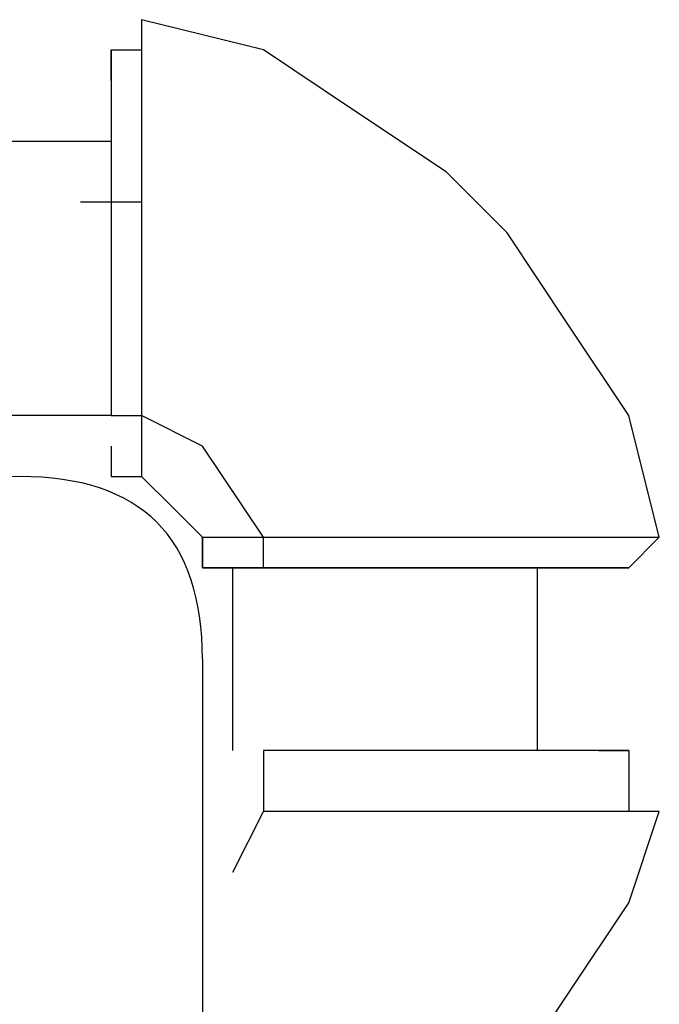
# Model space of a CAD drawing. Units: inches. Extents: x 114 to 185, y 46 to 164.
# Drawn here: x 134 to 135, y 97 to 98 of the extents above; entities that cross this region are included whole.
import ezdxf

# ---------------------------------------------------------------- set-up
doc = ezdxf.new("R2010")
doc.units = ezdxf.units.IN
doc.header["$MEASUREMENT"] = 0
doc.layers.add('Ebene 1', color=7, linetype='Continuous')

# ---------------------------------------------------------------- blocks, each defined once
blk = doc.blocks.new('block 2')
at = {"layer": 'Ebene 1', "color": 179, "lineweight": 25, "true_color": 0x1a171b}
for points in [[(134.64553, 97.16065), (134.62003, 97.26228), (134.56922, 97.33842), (134.51858, 97.41455), (134.46776, 97.46554), (134.39145, 97.51618), (134.31532, 97.56717), (134.21369, 97.59232)], [(134.18836, 97.54168), (134.18836, 97.56717), (134.18836, 97.56717), (134.21369, 97.56717), (134.21369, 97.56717)], [(134.18836, 97.49069), (134.03592, 97.49069)], [(134.21369, 97.44005), (134.18836, 97.44005), (134.16287, 97.44005)], [(134.18836, 97.26228), (134.03592, 97.26228)], [(134.18836, 97.26228), (134.21369, 97.26228), (134.21369, 97.23679)], [(134.31532, 97.16065), (134.2645, 97.23679), (134.21369, 97.26228)], [(134.18836, 97.23679), (134.18836, 97.21129), (134.21369, 97.21129)], [(134.2645, 97.16065), (134.23918, 97.18614), (134.21369, 97.21129)], [(134.28982, 97.13516), (134.2645, 97.13516), (134.2645, 97.16065)], [(134.28982, 97.13516), (134.28982, 97.13516)], [(134.28982, 96.98288), (134.28982, 97.13516)], [(134.5439, 97.13516), (134.5439, 97.13516), (134.49308, 97.13516), (134.44227, 97.13516), (134.39145, 97.13516), (134.28982, 97.13516)], [(134.5439, 96.98288), (134.5439, 97.13516)], [(134.5439, 97.05902), (134.5439, 97.11001)], [(134.2645, 97.05902), (134.2645, 97.03353), (134.2645, 97.00838), (134.2645, 96.95739), (134.2645, 96.90675), (134.2645, 96.80512), (134.2645, 96.70349), (134.2645, 96.60186), (134.2645, 96.47473), (134.2645, 96.32246), (134.2645, 96.19533), (134.2645, 96.04306)], [(134.5439, 96.98288), (134.5439, 97.05902)], [(134.31532, 96.98288), (134.31532, 96.95739), (134.31532, 96.95739)], [(134.31532, 96.98288), (134.31532, 96.98288), (134.31532, 96.95739), (134.31532, 96.95739), (134.31532, 96.9319)], [(134.59471, 96.98288), (134.62003, 96.98288), (134.62003, 96.95739), (134.62003, 96.95739), (134.62003, 96.9319)], [(134.21369, 96.52572), (134.31532, 96.55121), (134.39145, 96.60186), (134.46776, 96.6525), (134.51858, 96.70349), (134.56922, 96.77962), (134.62003, 96.85576), (134.64553, 96.9319)], [(134.28982, 96.88125), (134.31532, 96.9319)]]:
    blk.add_lwpolyline(points, dxfattribs=at)
for points, knots in [([(134.21369, 97.59232), (134.21369, 97.59232), (134.21369, 97.59232), (134.21369, 97.59232), (134.21369, 97.59232), (134.21369, 97.59232), (134.21369, 97.59232), (134.21369, 97.59232), (134.21369, 97.59232), (134.21369, 97.59232), (134.21369, 97.59232), (134.21369, 97.59232), (134.21369, 97.59232), (134.21369, 97.59232), (134.21369, 97.59232), (134.21369, 97.59232), (134.21369, 97.59232), (134.21369, 97.59232), (134.21369, 97.59232), (134.21369, 97.59232), (134.21369, 97.56717), (134.21369, 97.56717), (134.21369, 97.56717), (134.21369, 97.56717), (134.21369, 97.56717), (134.21369, 97.56717), (134.21369, 97.56717), (134.21369, 97.56717), (134.21369, 97.56717), (134.21369, 97.56717), (134.21369, 97.56717), (134.21369, 97.56717), (134.21369, 97.56717), (134.21369, 97.56717), (134.21369, 97.56717), (134.21369, 97.56717), (134.21369, 97.56717), (134.21369, 97.56717), (134.21369, 97.56717), (134.21369, 97.56717), (134.21369, 97.56717), (134.21369, 97.56717), (134.21369, 97.56717), (134.21369, 97.56717), (134.21369, 97.56717), (134.21369, 97.56717), (134.21369, 97.56717), (134.21369, 97.56717), (134.21369, 97.56717), (134.21369, 97.56717), (134.21369, 97.56717), (134.21369, 97.56717), (134.21369, 97.56717), (134.21369, 97.56717), (134.21369, 97.56717), (134.21369, 97.56717), (134.21369, 97.56717), (134.21369, 97.56717), (134.21369, 97.56717), (134.21369, 97.56717), (134.21369, 97.56717), (134.21369, 97.56717), (134.21369, 97.56717), (134.21369, 97.56717), (134.21369, 97.56717), (134.21369, 97.56717), (134.21369, 97.56717), (134.21369, 97.56717), (134.21369, 97.56717), (134.21369, 97.56717), (134.21369, 97.56717), (134.21369, 97.56717), (134.21369, 97.56717), (134.21369, 97.56717), (134.21369, 97.56717), (134.21369, 97.56717), (134.21369, 97.56717), (134.21369, 97.56717), (134.21369, 97.56717), (134.21369, 97.56717), (134.21369, 97.54168), (134.21369, 97.54168), (134.21369, 97.54168), (134.21369, 97.54168), (134.21369, 97.54168), (134.21369, 97.54168), (134.21369, 97.54168), (134.21369, 97.54168), (134.21369, 97.54168), (134.21369, 97.54168), (134.21369, 97.54168), (134.21369, 97.54168), (134.21369, 97.51618), (134.21369, 97.51618), (134.21369, 97.51618), (134.21369, 97.51618), (134.21369, 97.51618), (134.21369, 97.51618), (134.21369, 97.51618), (134.21369, 97.51618), (134.21369, 97.51618), (134.21369, 97.49069), (134.21369, 97.49069), (134.21369, 97.49069), (134.21369, 97.49069), (134.21369, 97.49069), (134.21369, 97.49069), (134.21369, 97.49069), (134.21369, 97.49069), (134.21369, 97.49069), (134.21369, 97.46554), (134.21369, 97.46554), (134.21369, 97.46554), (134.21369, 97.46554), (134.21369, 97.46554), (134.21369, 97.46554), (134.21369, 97.44005), (134.21369, 97.44005), (134.21369, 97.44005), (134.21369, 97.44005), (134.21369, 97.44005), (134.21369, 97.44005), (134.21369, 97.41455), (134.21369, 97.41455), (134.21369, 97.41455), (134.21369, 97.41455), (134.21369, 97.41455), (134.21369, 97.41455), (134.21369, 97.3894), (134.21369, 97.3894), (134.21369, 97.3894), (134.21369, 97.3894), (134.21369, 97.3894), (134.21369, 97.3894), (134.21369, 97.36391), (134.21369, 97.36391), (134.21369, 97.36391), (134.21369, 97.36391), (134.21369, 97.36391), (134.21369, 97.36391), (134.21369, 97.36391), (134.21369, 97.36391), (134.21369, 97.36391), (134.21369, 97.36391), (134.21369, 97.36391), (134.21369, 97.36391), (134.21369, 97.33842), (134.21369, 97.33842), (134.21369, 97.33842), (134.21369, 97.33842), (134.21369, 97.33842), (134.21369, 97.33842), (134.21369, 97.33842), (134.21369, 97.33842), (134.21369, 97.33842), (134.21369, 97.33842), (134.21369, 97.33842), (134.21369, 97.33842), (134.21369, 97.31292), (134.21369, 97.31292), (134.21369, 97.31292), (134.21369, 97.31292), (134.21369, 97.31292), (134.21369, 97.31292), (134.21369, 97.31292), (134.21369, 97.31292), (134.21369, 97.31292), (134.21369, 97.31292), (134.21369, 97.31292), (134.21369, 97.31292), (134.21369, 97.31292), (134.21369, 97.31292), (134.21369, 97.31292), (134.21369, 97.31292), (134.21369, 97.31292), (134.21369, 97.31292), (134.21369, 97.31292), (134.21369, 97.31292), (134.21369, 97.31292), (134.21369, 97.31292), (134.21369, 97.31292), (134.21369, 97.31292), (134.21369, 97.31292), (134.21369, 97.31292), (134.21369, 97.31292), (134.21369, 97.28777), (134.21369, 97.28777), (134.21369, 97.28777), (134.21369, 97.28777), (134.21369, 97.28777), (134.21369, 97.28777), (134.21369, 97.28777), (134.21369, 97.28777), (134.21369, 97.28777), (134.21369, 97.28777), (134.21369, 97.28777), (134.21369, 97.28777), (134.21369, 97.28777), (134.21369, 97.28777), (134.21369, 97.28777), (134.21369, 97.28777), (134.21369, 97.28777), (134.21369, 97.28777), (134.21369, 97.28777), (134.21369, 97.28777), (134.21369, 97.28777), (134.21369, 97.28777), (134.21369, 97.28777), (134.21369, 97.28777), (134.21369, 97.28777), (134.21369, 97.28777), (134.21369, 97.28777), (134.21369, 97.28777), (134.21369, 97.28777), (134.21369, 97.28777), (134.21369, 97.28777), (134.21369, 97.28777), (134.21369, 97.28777), (134.21369, 97.26228), (134.21369, 97.26228), (134.21369, 97.26228), (134.21369, 97.26228), (134.21369, 97.26228), (134.21369, 97.26228), (134.21369, 97.26228), (134.21369, 97.26228), (134.21369, 97.26228), (134.21369, 97.26228), (134.21369, 97.26228), (134.21369, 97.26228), (134.21369, 97.26228), (134.21369, 97.26228)], [0, 0, 0, 0, 1, 1, 1, 2, 2, 2, 3, 3, 3, 4, 4, 4, 5, 5, 5, 6, 6, 6, 7, 7, 7, 8, 8, 8, 9, 9, 9, 10, 10, 10, 11, 11, 11, 12, 12, 12, 13, 13, 13, 14, 14, 14, 15, 15, 15, 16, 16, 16, 17, 17, 17, 18, 18, 18, 19, 19, 19, 20, 20, 20, 21, 21, 21, 22, 22, 22, 23, 23, 23, 24, 24, 24, 25, 25, 25, 26, 26, 26, 27, 27, 27, 28, 28, 28, 29, 29, 29, 30, 30, 30, 31, 31, 31, 32, 32, 32, 33, 33, 33, 34, 34, 34, 35, 35, 35, 36, 36, 36, 37, 37, 37, 38, 38, 38, 39, 39, 39, 40, 40, 40, 41, 41, 41, 42, 42, 42, 43, 43, 43, 44, 44, 44, 45, 45, 45, 46, 46, 46, 47, 47, 47, 48, 48, 48, 49, 49, 49, 50, 50, 50, 51, 51, 51, 52, 52, 52, 53, 53, 53, 54, 54, 54, 55, 55, 55, 56, 56, 56, 57, 57, 57, 58, 58, 58, 59, 59, 59, 60, 60, 60, 61, 61, 61, 62, 62, 62, 63, 63, 63, 64, 64, 64, 65, 65, 65, 66, 66, 66, 67, 67, 67, 68, 68, 68, 69, 69, 69, 70, 70, 70, 71, 71, 71, 72, 72, 72, 73, 73, 73, 74, 74, 74, 75, 75, 75, 76, 76, 76, 77, 77, 77, 77]), ([(134.18836, 97.54168), (134.18836, 97.54168), (134.18836, 97.54168), (134.18836, 97.54168), (134.18836, 97.54168), (134.18836, 97.56717), (134.18836, 97.56717), (134.18836, 97.56717), (134.18836, 97.54168), (134.18836, 97.54168), (134.18836, 97.54168), (134.18836, 97.54168), (134.18836, 97.54168), (134.18836, 97.54168), (134.18836, 97.54168), (134.18836, 97.54168), (134.18836, 97.54168), (134.18836, 97.51618), (134.18836, 97.51618), (134.18836, 97.51618), (134.18836, 97.51618), (134.18836, 97.51618), (134.18836, 97.51618), (134.18836, 97.49069), (134.18836, 97.49069), (134.18836, 97.49069), (134.18836, 97.46554), (134.18836, 97.46554), (134.18836, 97.46554), (134.18836, 97.46554), (134.18836, 97.46554), (134.18836, 97.46554), (134.18836, 97.41455), (134.18836, 97.41455), (134.18836, 97.41455), (134.18836, 97.3894), (134.18836, 97.3894), (134.18836, 97.3894), (134.18836, 97.36391), (134.18836, 97.36391), (134.18836, 97.36391), (134.18836, 97.33842), (134.18836, 97.33842), (134.18836, 97.33842), (134.18836, 97.28777), (134.18836, 97.28777), (134.18836, 97.28777), (134.18836, 97.26228), (134.18836, 97.26228)], [0, 0, 0, 0, 1, 1, 1, 2, 2, 2, 3, 3, 3, 4, 4, 4, 5, 5, 5, 6, 6, 6, 7, 7, 7, 8, 8, 8, 9, 9, 9, 10, 10, 10, 11, 11, 11, 12, 12, 12, 13, 13, 13, 14, 14, 14, 15, 15, 15, 16, 16, 16, 16]), ([(134.18836, 97.26228), (134.18836, 97.26228), (134.18836, 97.26228), (134.18836, 97.26228), (134.18836, 97.26228), (134.18836, 97.26228), (134.18836, 97.26228), (134.18836, 97.26228), (134.21369, 97.26228), (134.21369, 97.26228), (134.21369, 97.26228), (134.21369, 97.26228), (134.21369, 97.26228)], [0, 0, 0, 0, 1, 1, 1, 2, 2, 2, 3, 3, 3, 4, 4, 4, 4]), ([(134.21369, 97.26228), (134.21369, 97.26228), (134.21369, 97.26228), (134.21369, 97.26228), (134.21369, 97.26228), (134.21369, 97.26228), (134.21369, 97.26228), (134.21369, 97.26228), (134.21369, 97.26228), (134.21369, 97.26228), (134.21369, 97.26228), (134.21369, 97.26228), (134.21369, 97.26228), (134.21369, 97.26228), (134.21369, 97.26228), (134.21369, 97.26228), (134.21369, 97.26228), (134.21369, 97.26228), (134.21369, 97.26228), (134.21369, 97.26228), (134.21369, 97.26228), (134.21369, 97.26228), (134.21369, 97.26228), (134.21369, 97.26228), (134.21369, 97.26228), (134.21369, 97.26228), (134.21369, 97.26228), (134.21369, 97.26228), (134.21369, 97.26228), (134.21369, 97.26228), (134.21369, 97.26228), (134.21369, 97.26228), (134.21369, 97.26228), (134.21369, 97.26228), (134.21369, 97.26228), (134.21369, 97.26228), (134.21369, 97.26228), (134.21369, 97.26228), (134.21369, 97.26228), (134.21369, 97.26228), (134.21369, 97.26228), (134.21369, 97.26228), (134.21369, 97.26228), (134.21369, 97.26228), (134.21369, 97.26228), (134.21369, 97.26228), (134.21369, 97.26228), (134.21369, 97.26228), (134.21369, 97.26228), (134.21369, 97.26228), (134.21369, 97.26228), (134.21369, 97.26228), (134.21369, 97.26228), (134.21369, 97.26228), (134.21369, 97.26228), (134.21369, 97.26228), (134.21369, 97.23679), (134.21369, 97.23679), (134.21369, 97.23679), (134.21369, 97.23679), (134.21369, 97.23679), (134.21369, 97.23679), (134.21369, 97.23679), (134.21369, 97.23679), (134.21369, 97.23679), (134.21369, 97.23679), (134.21369, 97.23679), (134.21369, 97.23679), (134.21369, 97.23679), (134.21369, 97.23679), (134.21369, 97.23679), (134.21369, 97.23679), (134.21369, 97.23679), (134.21369, 97.23679), (134.21369, 97.23679), (134.21369, 97.23679), (134.21369, 97.23679), (134.21369, 97.23679), (134.21369, 97.23679), (134.21369, 97.23679), (134.21369, 97.23679), (134.21369, 97.23679), (134.21369, 97.23679), (134.21369, 97.23679), (134.21369, 97.23679), (134.21369, 97.23679), (134.21369, 97.23679), (134.21369, 97.23679), (134.21369, 97.23679), (134.21369, 97.23679), (134.21369, 97.23679), (134.21369, 97.23679), (134.21369, 97.23679), (134.21369, 97.23679), (134.21369, 97.23679), (134.21369, 97.23679), (134.21369, 97.23679), (134.21369, 97.23679), (134.21369, 97.23679), (134.21369, 97.23679), (134.21369, 97.23679), (134.21369, 97.23679), (134.21369, 97.23679), (134.21369, 97.23679), (134.21369, 97.21129), (134.21369, 97.21129), (134.21369, 97.21129), (134.21369, 97.21129), (134.21369, 97.21129), (134.21369, 97.21129), (134.21369, 97.21129), (134.21369, 97.21129), (134.21369, 97.21129), (134.21369, 97.21129), (134.21369, 97.21129), (134.21369, 97.21129), (134.21369, 97.21129), (134.21369, 97.21129), (134.21369, 97.21129), (134.21369, 97.21129), (134.21369, 97.21129), (134.21369, 97.21129), (134.21369, 97.21129), (134.21369, 97.21129), (134.21369, 97.21129), (134.21369, 97.21129), (134.21369, 97.21129), (134.21369, 97.21129), (134.21369, 97.21129), (134.21369, 97.21129), (134.21369, 97.21129), (134.21369, 97.21129), (134.21369, 97.21129), (134.21369, 97.21129), (134.21369, 97.21129), (134.21369, 97.21129), (134.21369, 97.21129), (134.21369, 97.21129), (134.21369, 97.21129), (134.21369, 97.21129), (134.21369, 97.21129), (134.21369, 97.21129), (134.21369, 97.21129), (134.21369, 97.21129), (134.21369, 97.21129)], [0, 0, 0, 0, 1, 1, 1, 2, 2, 2, 3, 3, 3, 4, 4, 4, 5, 5, 5, 6, 6, 6, 7, 7, 7, 8, 8, 8, 9, 9, 9, 10, 10, 10, 11, 11, 11, 12, 12, 12, 13, 13, 13, 14, 14, 14, 15, 15, 15, 16, 16, 16, 17, 17, 17, 18, 18, 18, 19, 19, 19, 20, 20, 20, 21, 21, 21, 22, 22, 22, 23, 23, 23, 24, 24, 24, 25, 25, 25, 26, 26, 26, 27, 27, 27, 28, 28, 28, 29, 29, 29, 30, 30, 30, 31, 31, 31, 32, 32, 32, 33, 33, 33, 34, 34, 34, 35, 35, 35, 36, 36, 36, 37, 37, 37, 38, 38, 38, 39, 39, 39, 40, 40, 40, 41, 41, 41, 42, 42, 42, 43, 43, 43, 44, 44, 44, 45, 45, 45, 46, 46, 46, 47, 47, 47, 48, 48, 48, 48]), ([(134.2645, 97.05902), (134.2645, 97.16065), (134.21369, 97.21129), (134.11206, 97.21129), (134.01042, 97.21129), (133.93429, 97.16065), (133.93429, 97.05902)], [0, 0, 0, 0, 1, 1, 1, 2, 2, 2, 2]), ([(134.2645, 97.16065), (134.2645, 97.16065), (134.2645, 97.16065), (134.2645, 97.16065), (134.2645, 97.16065), (134.2645, 97.16065), (134.2645, 97.16065), (134.2645, 97.16065), (134.2645, 97.16065), (134.2645, 97.16065), (134.2645, 97.16065), (134.2645, 97.16065), (134.2645, 97.16065), (134.2645, 97.16065), (134.2645, 97.16065), (134.2645, 97.16065), (134.2645, 97.16065), (134.2645, 97.16065), (134.2645, 97.16065), (134.2645, 97.16065), (134.2645, 97.16065), (134.2645, 97.16065), (134.2645, 97.16065), (134.2645, 97.16065), (134.2645, 97.16065), (134.2645, 97.16065), (134.2645, 97.16065), (134.2645, 97.16065), (134.2645, 97.16065), (134.2645, 97.16065), (134.2645, 97.16065), (134.2645, 97.16065), (134.2645, 97.16065), (134.2645, 97.16065), (134.2645, 97.16065), (134.2645, 97.16065), (134.2645, 97.16065), (134.2645, 97.16065), (134.28982, 97.16065), (134.28982, 97.16065), (134.28982, 97.16065), (134.28982, 97.16065), (134.28982, 97.16065), (134.28982, 97.16065), (134.28982, 97.16065), (134.28982, 97.16065), (134.28982, 97.16065), (134.28982, 97.16065), (134.28982, 97.16065), (134.28982, 97.16065), (134.28982, 97.16065), (134.28982, 97.16065), (134.28982, 97.16065), (134.28982, 97.16065), (134.28982, 97.16065), (134.28982, 97.16065), (134.28982, 97.16065), (134.28982, 97.16065), (134.28982, 97.16065), (134.28982, 97.16065), (134.28982, 97.16065), (134.28982, 97.16065), (134.28982, 97.16065), (134.28982, 97.16065), (134.28982, 97.16065), (134.28982, 97.16065), (134.28982, 97.16065), (134.28982, 97.16065), (134.28982, 97.16065), (134.28982, 97.16065), (134.28982, 97.16065), (134.28982, 97.16065), (134.28982, 97.16065), (134.28982, 97.16065), (134.28982, 97.16065), (134.28982, 97.16065), (134.28982, 97.16065), (134.31532, 97.16065), (134.31532, 97.16065), (134.31532, 97.16065), (134.31532, 97.16065), (134.31532, 97.16065), (134.31532, 97.16065), (134.31532, 97.16065), (134.31532, 97.16065), (134.31532, 97.16065), (134.31532, 97.16065), (134.31532, 97.16065), (134.31532, 97.16065), (134.31532, 97.16065), (134.31532, 97.16065), (134.31532, 97.16065), (134.31532, 97.16065), (134.31532, 97.16065), (134.31532, 97.16065), (134.31532, 97.16065), (134.31532, 97.16065), (134.31532, 97.16065), (134.31532, 97.16065), (134.31532, 97.16065), (134.31532, 97.16065), (134.31532, 97.16065), (134.31532, 97.16065), (134.31532, 97.16065), (134.31532, 97.16065), (134.31532, 97.16065), (134.31532, 97.16065), (134.31532, 97.16065), (134.31532, 97.16065), (134.31532, 97.16065), (134.31532, 97.16065), (134.31532, 97.16065), (134.31532, 97.16065), (134.31532, 97.16065), (134.31532, 97.16065), (134.31532, 97.16065), (134.31532, 97.16065), (134.31532, 97.16065), (134.31532, 97.16065), (134.31532, 97.16065), (134.31532, 97.16065), (134.31532, 97.16065), (134.31532, 97.16065), (134.31532, 97.16065)], [0, 0, 0, 0, 1, 1, 1, 2, 2, 2, 3, 3, 3, 4, 4, 4, 5, 5, 5, 6, 6, 6, 7, 7, 7, 8, 8, 8, 9, 9, 9, 10, 10, 10, 11, 11, 11, 12, 12, 12, 13, 13, 13, 14, 14, 14, 15, 15, 15, 16, 16, 16, 17, 17, 17, 18, 18, 18, 19, 19, 19, 20, 20, 20, 21, 21, 21, 22, 22, 22, 23, 23, 23, 24, 24, 24, 25, 25, 25, 26, 26, 26, 27, 27, 27, 28, 28, 28, 29, 29, 29, 30, 30, 30, 31, 31, 31, 32, 32, 32, 33, 33, 33, 34, 34, 34, 35, 35, 35, 36, 36, 36, 37, 37, 37, 38, 38, 38, 39, 39, 39, 40, 40, 40, 41, 41, 41, 41]), ([(134.2645, 97.16065), (134.2645, 97.16065), (134.2645, 97.16065), (134.2645, 97.16065), (134.2645, 97.16065), (134.2645, 97.13516), (134.2645, 97.13516), (134.2645, 97.13516), (134.2645, 97.13516), (134.2645, 97.13516), (134.2645, 97.13516), (134.2645, 97.13516), (134.2645, 97.13516), (134.2645, 97.13516), (134.2645, 97.13516), (134.2645, 97.13516), (134.2645, 97.13516), (134.2645, 97.13516), (134.2645, 97.13516), (134.2645, 97.13516), (134.28982, 97.13516), (134.28982, 97.13516), (134.28982, 97.13516), (134.28982, 97.13516), (134.28982, 97.13516)], [0, 0, 0, 0, 1, 1, 1, 2, 2, 2, 3, 3, 3, 4, 4, 4, 5, 5, 5, 6, 6, 6, 7, 7, 7, 8, 8, 8, 8]), ([(134.31532, 97.13516), (134.31532, 97.13516), (134.31532, 97.13516), (134.31532, 97.13516), (134.31532, 97.13516), (134.31532, 97.13516), (134.31532, 97.13516), (134.31532, 97.13516), (134.31532, 97.16065), (134.31532, 97.16065), (134.31532, 97.16065), (134.31532, 97.16065), (134.31532, 97.16065)], [0, 0, 0, 0, 1, 1, 1, 2, 2, 2, 3, 3, 3, 4, 4, 4, 4]), ([(134.31532, 97.16065), (134.31532, 97.16065), (134.31532, 97.16065), (134.31532, 97.16065), (134.31532, 97.16065), (134.31532, 97.16065), (134.31532, 97.16065), (134.31532, 97.16065), (134.31532, 97.16065), (134.31532, 97.16065), (134.31532, 97.16065), (134.31532, 97.16065), (134.31532, 97.16065), (134.31532, 97.16065), (134.31532, 97.16065), (134.31532, 97.16065), (134.31532, 97.16065), (134.31532, 97.16065), (134.31532, 97.16065), (134.31532, 97.16065), (134.31532, 97.16065), (134.31532, 97.16065), (134.31532, 97.16065), (134.31532, 97.16065), (134.31532, 97.16065), (134.31532, 97.16065), (134.34064, 97.16065), (134.34064, 97.16065), (134.34064, 97.16065), (134.34064, 97.16065), (134.34064, 97.16065), (134.34064, 97.16065), (134.34064, 97.16065), (134.34064, 97.16065), (134.34064, 97.16065), (134.34064, 97.16065), (134.34064, 97.16065), (134.34064, 97.16065), (134.34064, 97.16065), (134.34064, 97.16065), (134.34064, 97.16065), (134.34064, 97.16065), (134.34064, 97.16065), (134.34064, 97.16065), (134.34064, 97.16065), (134.34064, 97.16065), (134.34064, 97.16065), (134.34064, 97.16065), (134.34064, 97.16065), (134.34064, 97.16065), (134.34064, 97.16065), (134.34064, 97.16065), (134.34064, 97.16065), (134.34064, 97.16065), (134.34064, 97.16065), (134.34064, 97.16065), (134.34064, 97.16065), (134.34064, 97.16065), (134.34064, 97.16065), (134.34064, 97.16065), (134.34064, 97.16065), (134.34064, 97.16065), (134.34064, 97.16065), (134.34064, 97.16065), (134.34064, 97.16065), (134.34064, 97.16065), (134.34064, 97.16065), (134.34064, 97.16065), (134.34064, 97.16065), (134.34064, 97.16065), (134.34064, 97.16065), (134.34064, 97.16065), (134.34064, 97.16065), (134.34064, 97.16065), (134.34064, 97.16065), (134.34064, 97.16065), (134.34064, 97.16065), (134.34064, 97.16065), (134.34064, 97.16065), (134.34064, 97.16065), (134.34064, 97.16065), (134.34064, 97.16065), (134.34064, 97.16065), (134.34064, 97.16065), (134.34064, 97.16065), (134.34064, 97.16065), (134.34064, 97.16065), (134.34064, 97.16065), (134.34064, 97.16065), (134.36613, 97.16065), (134.36613, 97.16065), (134.36613, 97.16065), (134.36613, 97.16065), (134.36613, 97.16065), (134.36613, 97.16065), (134.36613, 97.16065), (134.36613, 97.16065), (134.36613, 97.16065), (134.36613, 97.16065), (134.36613, 97.16065), (134.36613, 97.16065), (134.36613, 97.16065), (134.36613, 97.16065), (134.36613, 97.16065), (134.36613, 97.16065), (134.36613, 97.16065), (134.36613, 97.16065), (134.36613, 97.16065), (134.36613, 97.16065), (134.36613, 97.16065), (134.36613, 97.16065), (134.36613, 97.16065), (134.36613, 97.16065), (134.36613, 97.16065), (134.36613, 97.16065), (134.36613, 97.16065), (134.36613, 97.16065), (134.36613, 97.16065), (134.36613, 97.16065), (134.36613, 97.16065), (134.36613, 97.16065), (134.36613, 97.16065), (134.36613, 97.16065), (134.36613, 97.16065), (134.36613, 97.16065), (134.36613, 97.16065), (134.36613, 97.16065), (134.36613, 97.16065), (134.36613, 97.16065), (134.36613, 97.16065), (134.36613, 97.16065), (134.36613, 97.16065), (134.36613, 97.16065), (134.36613, 97.16065), (134.36613, 97.16065), (134.36613, 97.16065), (134.36613, 97.16065), (134.36613, 97.16065), (134.36613, 97.16065), (134.36613, 97.16065), (134.36613, 97.16065), (134.36613, 97.16065), (134.36613, 97.16065), (134.36613, 97.16065), (134.36613, 97.16065), (134.36613, 97.16065), (134.39145, 97.16065), (134.39145, 97.16065), (134.39145, 97.16065), (134.39145, 97.16065), (134.39145, 97.16065), (134.39145, 97.16065), (134.39145, 97.16065), (134.39145, 97.16065), (134.39145, 97.16065), (134.39145, 97.16065), (134.39145, 97.16065), (134.39145, 97.16065), (134.39145, 97.16065), (134.39145, 97.16065), (134.39145, 97.16065), (134.39145, 97.16065), (134.39145, 97.16065), (134.39145, 97.16065), (134.39145, 97.16065), (134.39145, 97.16065), (134.39145, 97.16065), (134.39145, 97.16065), (134.39145, 97.16065), (134.39145, 97.16065), (134.39145, 97.16065), (134.39145, 97.16065), (134.39145, 97.16065), (134.39145, 97.16065), (134.39145, 97.16065), (134.39145, 97.16065), (134.39145, 97.16065), (134.39145, 97.16065), (134.39145, 97.16065), (134.39145, 97.16065), (134.39145, 97.16065), (134.39145, 97.16065), (134.39145, 97.16065), (134.39145, 97.16065), (134.39145, 97.16065), (134.39145, 97.16065), (134.39145, 97.16065), (134.39145, 97.16065), (134.39145, 97.16065), (134.39145, 97.16065), (134.39145, 97.16065), (134.39145, 97.16065), (134.39145, 97.16065), (134.39145, 97.16065), (134.39145, 97.16065), (134.39145, 97.16065), (134.39145, 97.16065), (134.39145, 97.16065), (134.39145, 97.16065), (134.39145, 97.16065), (134.41695, 97.16065), (134.41695, 97.16065), (134.41695, 97.16065), (134.41695, 97.16065), (134.41695, 97.16065), (134.41695, 97.16065), (134.41695, 97.16065), (134.41695, 97.16065), (134.41695, 97.16065), (134.41695, 97.16065), (134.41695, 97.16065), (134.41695, 97.16065), (134.41695, 97.16065), (134.41695, 97.16065), (134.41695, 97.16065), (134.41695, 97.16065), (134.41695, 97.16065), (134.41695, 97.16065), (134.41695, 97.16065), (134.41695, 97.16065), (134.41695, 97.16065), (134.41695, 97.16065), (134.41695, 97.16065), (134.41695, 97.16065), (134.41695, 97.16065), (134.41695, 97.16065), (134.41695, 97.16065), (134.41695, 97.16065), (134.41695, 97.16065), (134.41695, 97.16065), (134.41695, 97.16065), (134.41695, 97.16065), (134.41695, 97.16065), (134.41695, 97.16065), (134.41695, 97.16065), (134.41695, 97.16065), (134.41695, 97.16065), (134.41695, 97.16065), (134.41695, 97.16065), (134.41695, 97.16065), (134.41695, 97.16065), (134.41695, 97.16065), (134.41695, 97.16065), (134.41695, 97.16065), (134.41695, 97.16065), (134.41695, 97.16065), (134.41695, 97.16065), (134.41695, 97.16065), (134.41695, 97.16065), (134.41695, 97.16065), (134.41695, 97.16065), (134.41695, 97.16065), (134.41695, 97.16065), (134.41695, 97.16065), (134.44227, 97.16065), (134.44227, 97.16065), (134.44227, 97.16065), (134.44227, 97.16065), (134.44227, 97.16065), (134.44227, 97.16065), (134.44227, 97.16065), (134.44227, 97.16065), (134.44227, 97.16065), (134.44227, 97.16065), (134.44227, 97.16065), (134.44227, 97.16065), (134.44227, 97.16065), (134.44227, 97.16065), (134.44227, 97.16065), (134.44227, 97.16065), (134.44227, 97.16065), (134.44227, 97.16065), (134.44227, 97.16065), (134.44227, 97.16065), (134.44227, 97.16065), (134.44227, 97.16065), (134.44227, 97.16065), (134.44227, 97.16065), (134.44227, 97.16065), (134.44227, 97.16065), (134.44227, 97.16065), (134.46776, 97.16065), (134.46776, 97.16065), (134.46776, 97.16065), (134.46776, 97.16065), (134.46776, 97.16065), (134.46776, 97.16065), (134.49308, 97.16065), (134.49308, 97.16065), (134.49308, 97.16065), (134.51858, 97.16065), (134.51858, 97.16065), (134.51858, 97.16065), (134.51858, 97.16065), (134.51858, 97.16065), (134.51858, 97.16065), (134.5439, 97.16065), (134.5439, 97.16065), (134.5439, 97.16065), (134.5439, 97.16065), (134.5439, 97.16065), (134.5439, 97.16065), (134.5439, 97.16065), (134.5439, 97.16065), (134.5439, 97.16065), (134.5439, 97.16065), (134.5439, 97.16065), (134.5439, 97.16065), (134.5439, 97.16065), (134.5439, 97.16065), (134.5439, 97.16065), (134.5439, 97.16065), (134.5439, 97.16065), (134.5439, 97.16065), (134.5439, 97.16065), (134.5439, 97.16065), (134.5439, 97.16065), (134.5439, 97.16065), (134.5439, 97.16065), (134.5439, 97.16065), (134.5439, 97.16065), (134.5439, 97.16065), (134.5439, 97.16065), (134.5439, 97.16065), (134.5439, 97.16065), (134.5439, 97.16065), (134.5439, 97.16065), (134.5439, 97.16065), (134.5439, 97.16065), (134.5439, 97.16065), (134.5439, 97.16065), (134.5439, 97.16065), (134.56922, 97.16065), (134.56922, 97.16065), (134.56922, 97.16065), (134.56922, 97.16065), (134.56922, 97.16065), (134.56922, 97.16065), (134.56922, 97.16065), (134.56922, 97.16065), (134.56922, 97.16065), (134.56922, 97.16065), (134.56922, 97.16065), (134.56922, 97.16065), (134.56922, 97.16065), (134.56922, 97.16065), (134.56922, 97.16065), (134.56922, 97.16065), (134.56922, 97.16065), (134.56922, 97.16065), (134.56922, 97.16065), (134.56922, 97.16065), (134.56922, 97.16065), (134.56922, 97.16065), (134.56922, 97.16065), (134.56922, 97.16065), (134.56922, 97.16065), (134.56922, 97.16065), (134.56922, 97.16065), (134.56922, 97.16065), (134.56922, 97.16065), (134.56922, 97.16065), (134.56922, 97.16065), (134.56922, 97.16065), (134.56922, 97.16065), (134.56922, 97.16065), (134.56922, 97.16065), (134.56922, 97.16065), (134.56922, 97.16065), (134.56922, 97.16065), (134.56922, 97.16065), (134.56922, 97.16065), (134.56922, 97.16065), (134.56922, 97.16065), (134.56922, 97.16065), (134.56922, 97.16065), (134.56922, 97.16065), (134.56922, 97.16065), (134.56922, 97.16065), (134.56922, 97.16065), (134.56922, 97.16065), (134.56922, 97.16065), (134.56922, 97.16065), (134.56922, 97.16065), (134.56922, 97.16065), (134.56922, 97.16065), (134.56922, 97.16065), (134.56922, 97.16065), (134.56922, 97.16065), (134.56922, 97.16065), (134.56922, 97.16065), (134.56922, 97.16065), (134.56922, 97.16065), (134.56922, 97.16065), (134.56922, 97.16065), (134.56922, 97.16065), (134.56922, 97.16065), (134.56922, 97.16065), (134.56922, 97.16065), (134.56922, 97.16065), (134.56922, 97.16065), (134.59471, 97.16065), (134.59471, 97.16065), (134.59471, 97.16065), (134.59471, 97.16065), (134.59471, 97.16065), (134.59471, 97.16065), (134.59471, 97.16065), (134.59471, 97.16065), (134.59471, 97.16065), (134.59471, 97.16065), (134.59471, 97.16065), (134.59471, 97.16065), (134.59471, 97.16065), (134.59471, 97.16065), (134.59471, 97.16065), (134.59471, 97.16065), (134.59471, 97.16065), (134.59471, 97.16065), (134.59471, 97.16065), (134.59471, 97.16065), (134.59471, 97.16065), (134.59471, 97.16065), (134.59471, 97.16065), (134.59471, 97.16065), (134.59471, 97.16065), (134.59471, 97.16065), (134.59471, 97.16065), (134.59471, 97.16065), (134.59471, 97.16065), (134.59471, 97.16065), (134.59471, 97.16065), (134.59471, 97.16065), (134.59471, 97.16065), (134.59471, 97.16065), (134.59471, 97.16065), (134.59471, 97.16065), (134.59471, 97.16065), (134.59471, 97.16065), (134.59471, 97.16065), (134.59471, 97.16065), (134.59471, 97.16065), (134.59471, 97.16065), (134.59471, 97.16065), (134.59471, 97.16065), (134.59471, 97.16065), (134.59471, 97.16065), (134.59471, 97.16065), (134.59471, 97.16065), (134.59471, 97.16065), (134.59471, 97.16065), (134.59471, 97.16065), (134.59471, 97.16065), (134.59471, 97.16065), (134.59471, 97.16065), (134.59471, 97.16065), (134.59471, 97.16065), (134.59471, 97.16065), (134.59471, 97.16065), (134.59471, 97.16065), (134.59471, 97.16065), (134.59471, 97.16065), (134.59471, 97.16065), (134.59471, 97.16065), (134.59471, 97.16065), (134.59471, 97.16065), (134.59471, 97.16065), (134.59471, 97.16065), (134.59471, 97.16065), (134.59471, 97.16065), (134.59471, 97.16065), (134.59471, 97.16065), (134.59471, 97.16065), (134.59471, 97.16065), (134.59471, 97.16065), (134.59471, 97.16065), (134.62003, 97.16065), (134.62003, 97.16065), (134.62003, 97.16065), (134.62003, 97.16065), (134.62003, 97.16065), (134.62003, 97.16065), (134.62003, 97.16065), (134.62003, 97.16065), (134.62003, 97.16065), (134.62003, 97.16065), (134.62003, 97.16065), (134.62003, 97.16065), (134.62003, 97.16065), (134.62003, 97.16065), (134.62003, 97.16065), (134.62003, 97.16065), (134.62003, 97.16065), (134.62003, 97.16065), (134.62003, 97.16065), (134.62003, 97.16065), (134.62003, 97.16065), (134.62003, 97.16065), (134.62003, 97.16065), (134.62003, 97.16065), (134.62003, 97.16065), (134.62003, 97.16065), (134.62003, 97.16065), (134.62003, 97.16065), (134.62003, 97.16065), (134.62003, 97.16065), (134.62003, 97.16065), (134.62003, 97.16065), (134.62003, 97.16065), (134.62003, 97.16065), (134.62003, 97.16065), (134.62003, 97.16065), (134.62003, 97.16065), (134.62003, 97.16065), (134.62003, 97.16065), (134.62003, 97.16065), (134.62003, 97.16065), (134.62003, 97.16065), (134.62003, 97.16065), (134.62003, 97.16065), (134.62003, 97.16065), (134.62003, 97.16065), (134.62003, 97.16065), (134.62003, 97.16065), (134.62003, 97.16065), (134.62003, 97.16065), (134.62003, 97.16065), (134.62003, 97.16065), (134.62003, 97.16065), (134.62003, 97.16065), (134.62003, 97.16065), (134.62003, 97.16065), (134.62003, 97.16065), (134.62003, 97.16065), (134.62003, 97.16065), (134.62003, 97.16065), (134.62003, 97.16065), (134.62003, 97.16065), (134.62003, 97.16065), (134.62003, 97.16065), (134.62003, 97.16065), (134.62003, 97.16065), (134.62003, 97.16065), (134.62003, 97.16065), (134.62003, 97.16065), (134.62003, 97.16065), (134.62003, 97.16065), (134.62003, 97.16065), (134.62003, 97.16065), (134.62003, 97.16065), (134.62003, 97.16065), (134.64553, 97.16065), (134.64553, 97.16065), (134.64553, 97.16065), (134.64553, 97.16065), (134.64553, 97.16065), (134.64553, 97.16065), (134.64553, 97.16065), (134.64553, 97.16065), (134.64553, 97.16065), (134.64553, 97.16065), (134.64553, 97.16065), (134.64553, 97.16065), (134.64553, 97.16065), (134.64553, 97.16065)], [0, 0, 0, 0, 1, 1, 1, 2, 2, 2, 3, 3, 3, 4, 4, 4, 5, 5, 5, 6, 6, 6, 7, 7, 7, 8, 8, 8, 9, 9, 9, 10, 10, 10, 11, 11, 11, 12, 12, 12, 13, 13, 13, 14, 14, 14, 15, 15, 15, 16, 16, 16, 17, 17, 17, 18, 18, 18, 19, 19, 19, 20, 20, 20, 21, 21, 21, 22, 22, 22, 23, 23, 23, 24, 24, 24, 25, 25, 25, 26, 26, 26, 27, 27, 27, 28, 28, 28, 29, 29, 29, 30, 30, 30, 31, 31, 31, 32, 32, 32, 33, 33, 33, 34, 34, 34, 35, 35, 35, 36, 36, 36, 37, 37, 37, 38, 38, 38, 39, 39, 39, 40, 40, 40, 41, 41, 41, 42, 42, 42, 43, 43, 43, 44, 44, 44, 45, 45, 45, 46, 46, 46, 47, 47, 47, 48, 48, 48, 49, 49, 49, 50, 50, 50, 51, 51, 51, 52, 52, 52, 53, 53, 53, 54, 54, 54, 55, 55, 55, 56, 56, 56, 57, 57, 57, 58, 58, 58, 59, 59, 59, 60, 60, 60, 61, 61, 61, 62, 62, 62, 63, 63, 63, 64, 64, 64, 65, 65, 65, 66, 66, 66, 67, 67, 67, 68, 68, 68, 69, 69, 69, 70, 70, 70, 71, 71, 71, 72, 72, 72, 73, 73, 73, 74, 74, 74, 75, 75, 75, 76, 76, 76, 77, 77, 77, 78, 78, 78, 79, 79, 79, 80, 80, 80, 81, 81, 81, 82, 82, 82, 83, 83, 83, 84, 84, 84, 85, 85, 85, 86, 86, 86, 87, 87, 87, 88, 88, 88, 89, 89, 89, 90, 90, 90, 91, 91, 91, 92, 92, 92, 93, 93, 93, 94, 94, 94, 95, 95, 95, 96, 96, 96, 97, 97, 97, 98, 98, 98, 99, 99, 99, 100, 100, 100, 101, 101, 101, 102, 102, 102, 103, 103, 103, 104, 104, 104, 105, 105, 105, 106, 106, 106, 107, 107, 107, 108, 108, 108, 109, 109, 109, 110, 110, 110, 111, 111, 111, 112, 112, 112, 113, 113, 113, 114, 114, 114, 115, 115, 115, 116, 116, 116, 117, 117, 117, 118, 118, 118, 119, 119, 119, 120, 120, 120, 121, 121, 121, 122, 122, 122, 123, 123, 123, 124, 124, 124, 125, 125, 125, 126, 126, 126, 127, 127, 127, 128, 128, 128, 129, 129, 129, 130, 130, 130, 131, 131, 131, 132, 132, 132, 133, 133, 133, 134, 134, 134, 135, 135, 135, 136, 136, 136, 137, 137, 137, 138, 138, 138, 139, 139, 139, 140, 140, 140, 141, 141, 141, 142, 142, 142, 143, 143, 143, 144, 144, 144, 145, 145, 145, 146, 146, 146, 147, 147, 147, 148, 148, 148, 149, 149, 149, 150, 150, 150, 151, 151, 151, 152, 152, 152, 153, 153, 153, 154, 154, 154, 155, 155, 155, 156, 156, 156, 157, 157, 157, 158, 158, 158, 159, 159, 159, 160, 160, 160, 161, 161, 161, 162, 162, 162, 163, 163, 163, 164, 164, 164, 165, 165, 165, 166, 166, 166, 167, 167, 167, 168, 168, 168, 169, 169, 169, 170, 170, 170, 171, 171, 171, 172, 172, 172, 173, 173, 173, 174, 174, 174, 175, 175, 175, 176, 176, 176, 177, 177, 177, 178, 178, 178, 179, 179, 179, 180, 180, 180, 181, 181, 181, 182, 182, 182, 183, 183, 183, 184, 184, 184, 185, 185, 185, 186, 186, 186, 187, 187, 187, 188, 188, 188, 188]), ([(134.59471, 97.13516), (134.59471, 97.13516), (134.62003, 97.13516), (134.62003, 97.13516), (134.62003, 97.13516), (134.62003, 97.13516), (134.62003, 97.13516), (134.62003, 97.13516), (134.62003, 97.13516), (134.62003, 97.13516), (134.62003, 97.13516), (134.62003, 97.13516), (134.62003, 97.13516), (134.62003, 97.13516), (134.62003, 97.13516), (134.62003, 97.13516), (134.62003, 97.13516), (134.62003, 97.13516), (134.62003, 97.13516), (134.62003, 97.13516), (134.62003, 97.13516), (134.62003, 97.13516), (134.62003, 97.13516), (134.64553, 97.16065), (134.64553, 97.16065), (134.64553, 97.16065), (134.64553, 97.16065), (134.64553, 97.16065), (134.64553, 97.16065), (134.64553, 97.16065), (134.64553, 97.16065), (134.64553, 97.16065), (134.64553, 97.16065), (134.64553, 97.16065), (134.64553, 97.16065), (134.64553, 97.16065), (134.64553, 97.16065), (134.64553, 97.16065), (134.64553, 97.16065), (134.64553, 97.16065), (134.64553, 97.16065), (134.64553, 97.16065), (134.64553, 97.16065), (134.64553, 97.16065), (134.64553, 97.16065), (134.64553, 97.16065), (134.64553, 97.16065), (134.64553, 97.16065), (134.64553, 97.16065), (134.64553, 97.16065), (134.64553, 97.16065), (134.64553, 97.16065), (134.64553, 97.16065), (134.64553, 97.16065), (134.64553, 97.16065)], [0, 0, 0, 0, 1, 1, 1, 2, 2, 2, 3, 3, 3, 4, 4, 4, 5, 5, 5, 6, 6, 6, 7, 7, 7, 8, 8, 8, 9, 9, 9, 10, 10, 10, 11, 11, 11, 12, 12, 12, 13, 13, 13, 14, 14, 14, 15, 15, 15, 16, 16, 16, 17, 17, 17, 18, 18, 18, 18]), ([(134.28982, 97.13516), (134.28982, 97.13516), (134.28982, 97.13516), (134.28982, 97.13516), (134.28982, 97.13516), (134.28982, 97.13516), (134.28982, 97.13516), (134.28982, 97.13516), (134.28982, 97.13516), (134.28982, 97.13516), (134.28982, 97.13516), (134.28982, 97.13516), (134.28982, 97.13516), (134.28982, 97.13516), (134.28982, 97.13516), (134.28982, 97.13516), (134.28982, 97.13516), (134.28982, 97.13516), (134.28982, 97.13516), (134.28982, 97.13516), (134.28982, 97.13516), (134.28982, 97.13516), (134.28982, 97.13516), (134.28982, 97.13516), (134.28982, 97.13516), (134.28982, 97.13516), (134.28982, 97.13516), (134.28982, 97.13516), (134.28982, 97.13516), (134.28982, 97.13516), (134.28982, 97.13516), (134.28982, 97.13516), (134.31532, 97.13516), (134.31532, 97.13516), (134.31532, 97.13516), (134.31532, 97.13516), (134.31532, 97.13516), (134.31532, 97.13516), (134.31532, 97.13516), (134.31532, 97.13516), (134.31532, 97.13516), (134.31532, 97.13516), (134.31532, 97.13516)], [0, 0, 0, 0, 1, 1, 1, 2, 2, 2, 3, 3, 3, 4, 4, 4, 5, 5, 5, 6, 6, 6, 7, 7, 7, 8, 8, 8, 9, 9, 9, 10, 10, 10, 11, 11, 11, 12, 12, 12, 13, 13, 13, 14, 14, 14, 14]), ([(134.31532, 97.13516), (134.31532, 97.13516), (134.34064, 97.13516), (134.34064, 97.13516), (134.34064, 97.13516), (134.36613, 97.13516), (134.36613, 97.13516), (134.36613, 97.13516), (134.39145, 97.13516), (134.39145, 97.13516), (134.39145, 97.13516), (134.44227, 97.13516), (134.44227, 97.13516), (134.44227, 97.13516), (134.46776, 97.13516), (134.46776, 97.13516), (134.46776, 97.13516), (134.49308, 97.13516), (134.49308, 97.13516), (134.49308, 97.13516), (134.51858, 97.13516), (134.51858, 97.13516), (134.51858, 97.13516), (134.5439, 97.13516), (134.5439, 97.13516), (134.5439, 97.13516), (134.56922, 97.13516), (134.56922, 97.13516), (134.56922, 97.13516), (134.56922, 97.13516), (134.56922, 97.13516), (134.56922, 97.13516), (134.59471, 97.13516), (134.59471, 97.13516), (134.59471, 97.13516), (134.59471, 97.13516), (134.59471, 97.13516), (134.59471, 97.13516), (134.59471, 97.13516), (134.59471, 97.13516), (134.59471, 97.13516), (134.62003, 97.13516), (134.62003, 97.13516), (134.62003, 97.13516), (134.59471, 97.13516), (134.59471, 97.13516), (134.59471, 97.13516), (134.59471, 97.13516), (134.59471, 97.13516)], [0, 0, 0, 0, 1, 1, 1, 2, 2, 2, 3, 3, 3, 4, 4, 4, 5, 5, 5, 6, 6, 6, 7, 7, 7, 8, 8, 8, 9, 9, 9, 10, 10, 10, 11, 11, 11, 12, 12, 12, 13, 13, 13, 14, 14, 14, 15, 15, 15, 16, 16, 16, 16]), ([(134.59471, 97.13516), (134.59471, 97.13516), (134.59471, 97.13516), (134.59471, 97.13516), (134.59471, 97.13516), (134.59471, 97.13516), (134.59471, 97.13516), (134.59471, 97.13516), (134.59471, 97.13516), (134.59471, 97.13516), (134.59471, 97.13516), (134.59471, 97.13516), (134.59471, 97.13516), (134.59471, 97.13516), (134.56922, 97.13516), (134.56922, 97.13516), (134.56922, 97.13516), (134.56922, 97.13516), (134.56922, 97.13516), (134.56922, 97.13516), (134.56922, 97.13516), (134.56922, 97.13516), (134.56922, 97.13516), (134.5439, 97.13516), (134.5439, 97.13516)], [0, 0, 0, 0, 1, 1, 1, 2, 2, 2, 3, 3, 3, 4, 4, 4, 5, 5, 5, 6, 6, 6, 7, 7, 7, 8, 8, 8, 8]), ([(134.59471, 96.98288), (134.59471, 96.98288), (134.59471, 96.98288), (134.59471, 96.98288), (134.59471, 96.98288), (134.62003, 96.98288), (134.62003, 96.98288), (134.62003, 96.98288), (134.59471, 96.98288), (134.59471, 96.98288), (134.59471, 96.98288), (134.59471, 96.98288), (134.59471, 96.98288), (134.59471, 96.98288), (134.59471, 96.98288), (134.59471, 96.98288), (134.59471, 96.98288), (134.56922, 96.98288), (134.56922, 96.98288), (134.56922, 96.98288), (134.56922, 96.98288), (134.56922, 96.98288), (134.56922, 96.98288), (134.5439, 96.98288), (134.5439, 96.98288), (134.5439, 96.98288), (134.51858, 96.98288), (134.51858, 96.98288), (134.51858, 96.98288), (134.51858, 96.98288), (134.51858, 96.98288), (134.51858, 96.98288), (134.46776, 96.98288), (134.46776, 96.98288), (134.46776, 96.98288), (134.44227, 96.98288), (134.44227, 96.98288), (134.44227, 96.98288), (134.41695, 96.98288), (134.41695, 96.98288), (134.41695, 96.98288), (134.39145, 96.98288), (134.39145, 96.98288), (134.39145, 96.98288), (134.34064, 96.98288), (134.34064, 96.98288), (134.34064, 96.98288), (134.31532, 96.98288), (134.31532, 96.98288)], [0, 0, 0, 0, 1, 1, 1, 2, 2, 2, 3, 3, 3, 4, 4, 4, 5, 5, 5, 6, 6, 6, 7, 7, 7, 8, 8, 8, 9, 9, 9, 10, 10, 10, 11, 11, 11, 12, 12, 12, 13, 13, 13, 14, 14, 14, 15, 15, 15, 16, 16, 16, 16]), ([(134.64553, 96.9319), (134.64553, 96.9319), (134.64553, 96.9319), (134.64553, 96.9319), (134.64553, 96.9319), (134.64553, 96.9319), (134.64553, 96.9319), (134.64553, 96.9319), (134.64553, 96.9319), (134.64553, 96.9319), (134.64553, 96.9319), (134.64553, 96.9319), (134.64553, 96.9319), (134.64553, 96.9319), (134.64553, 96.9319), (134.64553, 96.9319), (134.64553, 96.9319), (134.62003, 96.9319), (134.62003, 96.9319), (134.62003, 96.9319), (134.62003, 96.9319), (134.62003, 96.9319), (134.62003, 96.9319), (134.62003, 96.9319), (134.62003, 96.9319), (134.62003, 96.9319), (134.62003, 96.9319), (134.62003, 96.9319), (134.62003, 96.9319), (134.62003, 96.9319), (134.62003, 96.9319), (134.62003, 96.9319), (134.62003, 96.9319), (134.62003, 96.9319), (134.62003, 96.9319), (134.62003, 96.9319), (134.62003, 96.9319), (134.62003, 96.9319), (134.62003, 96.9319), (134.62003, 96.9319), (134.62003, 96.9319), (134.62003, 96.9319), (134.62003, 96.9319), (134.62003, 96.9319), (134.62003, 96.9319), (134.62003, 96.9319), (134.62003, 96.9319), (134.62003, 96.9319), (134.62003, 96.9319), (134.62003, 96.9319), (134.62003, 96.9319), (134.62003, 96.9319), (134.62003, 96.9319), (134.62003, 96.9319), (134.62003, 96.9319), (134.62003, 96.9319), (134.62003, 96.9319), (134.62003, 96.9319), (134.62003, 96.9319), (134.62003, 96.9319), (134.62003, 96.9319), (134.62003, 96.9319), (134.62003, 96.9319), (134.62003, 96.9319), (134.62003, 96.9319), (134.62003, 96.9319), (134.62003, 96.9319), (134.62003, 96.9319), (134.62003, 96.9319), (134.62003, 96.9319), (134.62003, 96.9319), (134.62003, 96.9319), (134.62003, 96.9319), (134.62003, 96.9319), (134.62003, 96.9319), (134.62003, 96.9319), (134.62003, 96.9319), (134.62003, 96.9319), (134.62003, 96.9319), (134.62003, 96.9319), (134.59471, 96.9319), (134.59471, 96.9319), (134.59471, 96.9319), (134.59471, 96.9319), (134.59471, 96.9319), (134.59471, 96.9319), (134.59471, 96.9319), (134.59471, 96.9319), (134.59471, 96.9319), (134.59471, 96.9319), (134.59471, 96.9319), (134.59471, 96.9319), (134.56922, 96.9319), (134.56922, 96.9319), (134.56922, 96.9319), (134.56922, 96.9319), (134.56922, 96.9319), (134.56922, 96.9319), (134.56922, 96.9319), (134.56922, 96.9319), (134.56922, 96.9319), (134.5439, 96.9319), (134.5439, 96.9319), (134.5439, 96.9319), (134.5439, 96.9319), (134.5439, 96.9319), (134.5439, 96.9319), (134.5439, 96.9319), (134.5439, 96.9319), (134.5439, 96.9319), (134.51858, 96.9319), (134.51858, 96.9319), (134.51858, 96.9319), (134.51858, 96.9319), (134.51858, 96.9319), (134.51858, 96.9319), (134.49308, 96.9319), (134.49308, 96.9319), (134.49308, 96.9319), (134.46776, 96.9319), (134.46776, 96.9319), (134.46776, 96.9319), (134.46776, 96.9319), (134.46776, 96.9319), (134.46776, 96.9319), (134.44227, 96.9319), (134.44227, 96.9319), (134.44227, 96.9319), (134.44227, 96.9319), (134.44227, 96.9319), (134.44227, 96.9319), (134.44227, 96.9319), (134.44227, 96.9319), (134.44227, 96.9319), (134.41695, 96.9319), (134.41695, 96.9319), (134.41695, 96.9319), (134.41695, 96.9319), (134.41695, 96.9319), (134.41695, 96.9319), (134.41695, 96.9319), (134.41695, 96.9319), (134.41695, 96.9319), (134.39145, 96.9319), (134.39145, 96.9319), (134.39145, 96.9319), (134.39145, 96.9319), (134.39145, 96.9319), (134.39145, 96.9319), (134.39145, 96.9319), (134.39145, 96.9319), (134.39145, 96.9319), (134.39145, 96.9319), (134.39145, 96.9319), (134.39145, 96.9319), (134.36613, 96.9319), (134.36613, 96.9319), (134.36613, 96.9319), (134.36613, 96.9319), (134.36613, 96.9319), (134.36613, 96.9319), (134.36613, 96.9319), (134.36613, 96.9319), (134.36613, 96.9319), (134.36613, 96.9319), (134.36613, 96.9319), (134.36613, 96.9319), (134.36613, 96.9319), (134.36613, 96.9319), (134.36613, 96.9319), (134.36613, 96.9319), (134.36613, 96.9319), (134.36613, 96.9319), (134.36613, 96.9319), (134.36613, 96.9319), (134.36613, 96.9319), (134.36613, 96.9319), (134.36613, 96.9319), (134.36613, 96.9319), (134.36613, 96.9319), (134.36613, 96.9319), (134.36613, 96.9319), (134.36613, 96.9319), (134.36613, 96.9319), (134.36613, 96.9319), (134.34064, 96.9319), (134.34064, 96.9319), (134.34064, 96.9319), (134.34064, 96.9319), (134.34064, 96.9319), (134.34064, 96.9319), (134.34064, 96.9319), (134.34064, 96.9319), (134.34064, 96.9319), (134.34064, 96.9319), (134.34064, 96.9319), (134.34064, 96.9319), (134.34064, 96.9319), (134.34064, 96.9319), (134.34064, 96.9319), (134.34064, 96.9319), (134.34064, 96.9319), (134.34064, 96.9319), (134.34064, 96.9319), (134.34064, 96.9319), (134.34064, 96.9319), (134.34064, 96.9319), (134.34064, 96.9319), (134.34064, 96.9319), (134.34064, 96.9319), (134.34064, 96.9319), (134.34064, 96.9319), (134.34064, 96.9319), (134.34064, 96.9319), (134.34064, 96.9319), (134.34064, 96.9319), (134.34064, 96.9319), (134.34064, 96.9319), (134.31532, 96.9319), (134.31532, 96.9319), (134.31532, 96.9319), (134.31532, 96.9319), (134.31532, 96.9319), (134.31532, 96.9319), (134.31532, 96.9319), (134.31532, 96.9319), (134.31532, 96.9319), (134.31532, 96.9319), (134.31532, 96.9319), (134.31532, 96.9319), (134.31532, 96.9319), (134.31532, 96.9319)], [0, 0, 0, 0, 1, 1, 1, 2, 2, 2, 3, 3, 3, 4, 4, 4, 5, 5, 5, 6, 6, 6, 7, 7, 7, 8, 8, 8, 9, 9, 9, 10, 10, 10, 11, 11, 11, 12, 12, 12, 13, 13, 13, 14, 14, 14, 15, 15, 15, 16, 16, 16, 17, 17, 17, 18, 18, 18, 19, 19, 19, 20, 20, 20, 21, 21, 21, 22, 22, 22, 23, 23, 23, 24, 24, 24, 25, 25, 25, 26, 26, 26, 27, 27, 27, 28, 28, 28, 29, 29, 29, 30, 30, 30, 31, 31, 31, 32, 32, 32, 33, 33, 33, 34, 34, 34, 35, 35, 35, 36, 36, 36, 37, 37, 37, 38, 38, 38, 39, 39, 39, 40, 40, 40, 41, 41, 41, 42, 42, 42, 43, 43, 43, 44, 44, 44, 45, 45, 45, 46, 46, 46, 47, 47, 47, 48, 48, 48, 49, 49, 49, 50, 50, 50, 51, 51, 51, 52, 52, 52, 53, 53, 53, 54, 54, 54, 55, 55, 55, 56, 56, 56, 57, 57, 57, 58, 58, 58, 59, 59, 59, 60, 60, 60, 61, 61, 61, 62, 62, 62, 63, 63, 63, 64, 64, 64, 65, 65, 65, 66, 66, 66, 67, 67, 67, 68, 68, 68, 69, 69, 69, 70, 70, 70, 71, 71, 71, 72, 72, 72, 73, 73, 73, 74, 74, 74, 75, 75, 75, 76, 76, 76, 77, 77, 77, 77])]:
    blk.add_open_spline(points, degree=3, knots=knots, dxfattribs=at)
blk.add_open_spline([(134.16287, 97.49069), (134.13755, 97.49069), (134.08673, 97.49069), (134.03592, 97.49069)], degree=3, dxfattribs=at)

msp = doc.modelspace()

# ---------------------------------------------------------------- block references
at = {"layer": 'Ebene 1'}
msp.add_blockref('block 2', (0, 0), dxfattribs=at)

doc.saveas('drawing.dxf')
